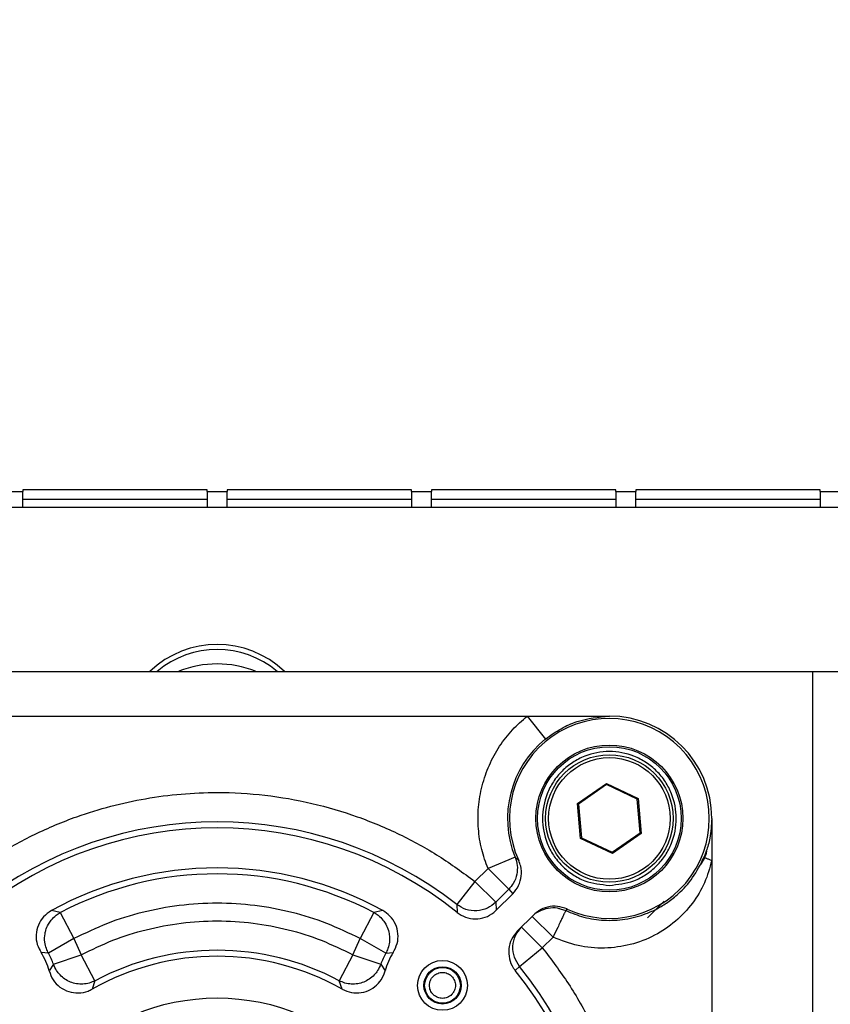
# Model space of a CAD drawing. Units: millimetres. Extents: x 125 to 10563, y 125 to 7300.
# Drawn here: x 1890 to 1972, y 5669 to 5769 of the extents above; entities that cross this region are included whole.
import ezdxf

# ---------------------------------------------------------------- set-up
doc = ezdxf.new("R2010")
doc.units = ezdxf.units.MM
doc.header["$LTSCALE"] = 25
doc.header["$PDSIZE"] = -1
doc.layers.add('WYMIAR', color=8, linetype='Continuous')
doc.styles.add('SLDTEXTSTYLE0', font='TXT', dxfattribs={"width": 0.605})
doc.dimstyles.new('SLDDIMSTYLE0', dxfattribs={"dimtxt": 77.049561, "dimasz": 82.55, "dimexe": 0, "dimexo": 0.0625, "dimgap": 19.26239, "dimtad": 1, "dimdec": 0, "dimrnd": 1e-09, "dimzin": 12, "dimdsep": 46, "dimtxsty": 'SLDTEXTSTYLE0', "dimsah": 1, "dimcen": 0.09, "dimadec": 0, "dimazin": 3, "dimtfac": 1, "dimtdec": 0, "dimtofl": 0, "dimtmove": 0, "dimatfit": 3, "dimfxl": 0, "dimfrac": 2, "dimtolj": 1, "dimtzin": 12, "dimarcsym": 0})

# ---------------------------------------------------------------- blocks, each defined once
blk = doc.blocks.new('_D_11')
at = {"layer": 'Defpoints', "color": 0}
for p in [(1909.72, 6575.91), (2355.97, 4717.11), (3774.95, 4717.11)]:
    blk.add_point(p, dxfattribs=at)
at = {"layer": 'WYMIAR', "color": 0, "lineweight": -2}
for p, q in [((1909.78, 6575.91), (3774.95, 6575.91)), ((3774.95, 6493.36), (3774.95, 4799.66)), ((2356.03, 4717.11), (3774.95, 4717.11))]:
    blk.add_line(p, q, dxfattribs=at)
at = {"layer": 'WYMIAR', "color": 0}
for points in [[(3788.71, 6493.36), (3761.19, 6493.36), (3774.95, 6575.91)], [(3761.19, 4799.66), (3788.71, 4799.66), (3774.95, 4717.11)]]:
    blk.add_solid(points, dxfattribs=at)
at = {"layer": 'WYMIAR', "color": 0, "lineweight": 18, "insert": (3678.64, 5646.51), "char_height": 77.05, "attachment_point": 2, "rotation": 90, "style": 'SLDTEXTSTYLE0'}
blk.add_mtext('\\A1;1859', dxfattribs=at)

msp = doc.modelspace()

# ---------------------------------------------------------------- linework, layer by layer
at = {"lineweight": 25}
for p, q in [((1887.85, 5721.26), (1889.89, 5721.26)), ((1908.69, 5721.41), (1889.89, 5721.41)), ((1889.89, 5721.41), (1889.89, 5721.26)), ((1889.89, 5719.66), (1889.89, 5721.26)), ((1908.69, 5721.26), (1908.69, 5721.41)), ((1908.69, 5721.26), (1910.74, 5721.26)), ((1908.69, 5721.26), (1908.69, 5719.66)), ((1929.54, 5721.41), (1910.74, 5721.41)), ((1910.74, 5721.41), (1910.74, 5721.26)), ((1910.74, 5719.66), (1910.74, 5721.26)), ((1929.54, 5721.26), (1929.54, 5721.41)), ((1929.54, 5721.26), (1931.58, 5721.26)), ((1929.54, 5721.26), (1929.54, 5719.66)), ((1950.38, 5721.41), (1931.58, 5721.41)), ((1931.58, 5721.41), (1931.58, 5721.26)), ((1931.58, 5719.66), (1931.58, 5721.26)), ((1950.38, 5721.26), (1950.38, 5721.41)), ((1950.38, 5721.26), (1952.43, 5721.26)), ((1950.38, 5721.26), (1950.38, 5719.66)), ((1971.23, 5721.41), (1952.43, 5721.41)), ((1952.43, 5721.41), (1952.43, 5721.26)), ((1952.43, 5719.66), (1952.43, 5721.26)), ((1971.23, 5721.26), (1971.23, 5721.41)), ((1971.23, 5721.26), (1973.27, 5721.26)), ((1971.23, 5721.26), (1971.23, 5719.66)), ((1889.89, 5720.46), (1908.69, 5720.46)), ((1910.74, 5720.46), (1929.54, 5720.46)), ((1931.58, 5720.46), (1950.38, 5720.46)), ((1952.43, 5720.46), (1971.23, 5720.46)), ((1887.85, 5719.66), (1889.89, 5719.66)), ((1889.89, 5719.66), (1908.69, 5719.66)), ((1908.69, 5719.66), (1910.74, 5719.66)), ((1910.74, 5719.66), (1929.54, 5719.66)), ((1929.54, 5719.66), (1931.58, 5719.66)), ((1931.58, 5719.66), (1950.38, 5719.66)), ((1950.38, 5719.66), (1952.43, 5719.66)), ((1952.43, 5719.66), (1971.23, 5719.66)), ((1971.23, 5719.66), (1973.27, 5719.66)), ((1859.72, 5702.91), (1970.47, 5702.91)), ((1970.47, 5592.91), (1970.47, 5702.91)), ((1970.47, 5702.91), (1979.72, 5702.91)), ((1878.1, 5698.35), (1941.33, 5698.35)), ((1941.33, 5698.35), (1943.21, 5696.01)), ((1941.33, 5698.35), (1949.72, 5698.35)), ((1946.48, 5689.43), (1949.41, 5691.48)), ((1949.42, 5691.36), (1946.58, 5689.38)), ((1949.41, 5691.48), (1952.65, 5689.95)), ((1949.42, 5691.36), (1949.41, 5691.48)), ((1952.56, 5689.89), (1949.42, 5691.36)), ((1952.56, 5689.89), (1952.65, 5689.95)), ((1952.65, 5689.95), (1952.95, 5686.39)), ((1946.78, 5685.87), (1946.48, 5689.43)), ((1946.58, 5689.38), (1946.48, 5689.43)), ((1946.58, 5689.38), (1946.87, 5685.93)), ((1952.85, 5686.44), (1952.56, 5689.89)), ((1946.78, 5685.87), (1946.87, 5685.93)), ((1946.87, 5685.93), (1950.01, 5684.46)), ((1950.01, 5684.46), (1952.85, 5686.44)), ((1952.95, 5686.39), (1950.02, 5684.34)), ((1952.95, 5686.39), (1952.85, 5686.44)), ((1950.02, 5684.34), (1946.78, 5685.87)), ((1940.11, 5683.95), (1937.34, 5682.81)), ((1940.11, 5683.95), (1940.47, 5683.63)), ((1950.02, 5684.34), (1950.01, 5684.46)), ((1960.16, 5683.63), (1960.16, 5612.29)), ((1936.01, 5681.48), (1937.34, 5682.81)), ((1937.34, 5682.81), (1939.45, 5680.69)), ((1936.01, 5681.48), (1934.16, 5679.13)), ((1938.13, 5679.37), (1936.01, 5681.48)), ((1939.45, 5680.69), (1938.13, 5679.37)), ((1938.18, 5678.55), (1939.87, 5680.24)), ((1939.45, 5680.69), (1939.87, 5680.24)), ((1934.16, 5679.13), (1934.18, 5678.33)), ((1938.13, 5679.37), (1938.18, 5678.55)), ((1955.3, 5679.49), (1953.6, 5677.79)), ((1893.72, 5678.31), (1892.81, 5678.51)), ((1893.72, 5678.31), (1895.12, 5675.66)), ((1925.71, 5678.31), (1924.31, 5675.66)), ((1926.62, 5678.51), (1925.71, 5678.31)), ((1942.01, 5678.08), (1940.33, 5676.41)), ((1943.98, 5675.81), (1941.86, 5677.93)), ((1944.7, 5678.69), (1945.27, 5678.52)), ((1945.4, 5678.68), (1945.27, 5678.52)), ((1940.76, 5676.84), (1942.88, 5674.72)), ((1895.12, 5675.66), (1892.51, 5674.18)), ((1895.12, 5675.66), (1895.86, 5674.02)), ((1923.57, 5674.02), (1924.31, 5675.66)), ((1926.92, 5674.18), (1924.31, 5675.66)), ((1943.98, 5675.81), (1942.88, 5674.72)), ((1892.51, 5674.18), (1891.76, 5674.23)), ((1893.03, 5673.05), (1895.86, 5674.02)), ((1897.26, 5671.37), (1895.86, 5674.02)), ((1923.57, 5674.02), (1922.17, 5671.37)), ((1923.57, 5674.02), (1926.4, 5673.05)), ((1926.92, 5674.18), (1927.67, 5674.23)), ((1940.55, 5672.83), (1942.88, 5674.72)), ((1893.03, 5673.05), (1892.59, 5672.38)), ((1926.4, 5673.05), (1926.84, 5672.38)), ((1940.55, 5672.83), (1940.12, 5672.4)), ((1897.26, 5671.37), (1896.96, 5670.51)), ((1922.47, 5670.51), (1922.17, 5671.37))]:
    msp.add_line(p, q, dxfattribs=at)
for centre, radius in [((1949.72, 5687.91), 7.49), ((1949.72, 5687.91), 7.32), ((1949.72, 5687.91), 6.5), ((1949.72, 5687.91), 6.2), ((1932.7, 5670.89), 2.54), ((1932.7, 5670.89), 1.9), ((1932.7, 5670.89), 1.82), ((1909.72, 5647.91), 21.7)]:
    msp.add_circle(centre, radius, dxfattribs=at)
for centre, radius, start, end in [((1909.72, 5695.64), 10, 46.6379, 133.3621), ((1909.72, 5695.64), 9.5, 49.9331, 130.0669), ((1909.72, 5693.17), 10.5, 90, 111.8577), ((1909.72, 5693.17), 10.5, 68.1423, 90), ((1949.72, 5687.91), 10.19, 244.9525, 204.8594), ((1949.72, 5687.91), 10.44, 0, 90), ((1949.72, 5687.91), 10.39, 128.7569, 202.3961), ((1909.72, 5647.91), 39.04, 51.1937, 128.8063), ((1909.72, 5647.91), 39.65, 51.9308, 128.0692), ((1956.72, 5685.15), 3, 315, 349.2482), ((1909.72, 5647.91), 34.96, 61.0859, 118.9141), ((1909.72, 5647.91), 34.35, 62.2561, 117.7439), ((1886.73, 5670.89), 6.04, 14.2562, 33.5946), ((1886.73, 5670.89), 6.65, 18.8942, 29.6258), ((1909.72, 5647.91), 26.56, 62.0436, 117.9564), ((1932.7, 5670.89), 6.65, 150.3742, 161.1058), ((1932.7, 5670.89), 6.04, 146.4054, 165.7438), ((1909.72, 5647.91), 25.95, 60.5635, 119.4365), ((1909.72, 5647.91), 39.04, 321.1937, 38.8545), ((1909.72, 5647.91), 39.65, 321.9308, 38.9429)]:
    msp.add_arc(centre, radius, start, end, dxfattribs=at)
for points, knots in [([(1937.34, 5682.81), (1937.1, 5683.45), (1936.63, 5684.77), (1936.31, 5686.88), (1936.31, 5689.07), (1936.69, 5691.26), (1937.42, 5693.36), (1938.47, 5695.28), (1939.77, 5696.98), (1940.82, 5697.9), (1941.33, 5698.35)], [0, 0, 0, 0, 0.119331, 0.243392, 0.37082, 0.5, 0.62918, 0.756608, 0.880669, 1, 1, 1, 1]), ([(1943.21, 5696.01), (1943.73, 5696.39), (1944.78, 5697.13), (1946.96, 5698.08), (1948.61, 5698.24), (1949.72, 5698.35)], [0, 0, 0, 0, 0.249748, 0.499987, 1, 1, 1, 1]), ([(1949.72, 5681.09), (1948.86, 5681.18), (1947.54, 5681.32), (1945.95, 5682.17), (1944.86, 5683.05), (1943.97, 5684.14), (1943.15, 5685.73), (1942.73, 5687.91), (1943.15, 5690.09), (1943.97, 5691.68), (1944.86, 5692.77), (1945.95, 5693.65), (1947.54, 5694.48), (1949.72, 5694.9), (1951.89, 5694.48), (1953.48, 5693.65), (1954.57, 5692.77), (1955.46, 5691.68), (1956.28, 5690.09), (1956.7, 5687.91), (1956.28, 5685.73), (1955.46, 5684.14), (1954.57, 5683.05), (1953.48, 5682.17), (1951.89, 5681.32), (1950.57, 5681.18), (1949.72, 5681.09)], [0, 0, 0, 0, 0.059864, 0.09209, 0.125, 0.15791, 0.190136, 0.25, 0.309864, 0.34209, 0.375, 0.40791, 0.440136, 0.5, 0.559864, 0.59209, 0.625, 0.65791, 0.690136, 0.75, 0.809864, 0.84209, 0.875, 0.90791, 0.940136, 1, 1, 1, 1]), ([(1883.42, 5681.48), (1884.63, 5682.37), (1887.07, 5684.17), (1891.1, 5686.37), (1896.18, 5688.5), (1902.41, 5690.14), (1908.9, 5690.7), (1914.6, 5690.37), (1919.39, 5689.54), (1923.99, 5688.19), (1928.33, 5686.37), (1932.36, 5684.17), (1934.8, 5682.37), (1936.01, 5681.48)], [0, 0, 0, 0, 0.0792842, 0.1603033, 0.2429573, 0.3704932, 0.4999127, 0.5862238, 0.6719806, 0.7570427, 0.8396884, 0.9207116, 1, 1, 1, 1]), ([(1960.16, 5687.91), (1960.12, 5687.23), (1960.05, 5686.09), (1959.71, 5684.87), (1959.48, 5684.24), (1959.39, 5684.03), (1959.36, 5683.96)], [0, 0, 0, 0, 0.497092, 0.837875, 0.941281, 1, 1, 1, 1]), ([(1960.16, 5687.91), (1960.16, 5687.91), (1960.16, 5687.9), (1960.16, 5687.9), (1960.16, 5687.89), (1960.16, 5687.88), (1960.16, 5687.84), (1960.16, 5687.77), (1960.16, 5687.7), (1960.16, 5687.65), (1960.16, 5687.6), (1960.16, 5687.54), (1960.16, 5687.49), (1960.16, 5687.44), (1960.16, 5687.36), (1960.16, 5687.28), (1960.16, 5687.13), (1960.16, 5686.88), (1960.16, 5686.53), (1960.16, 5685.68), (1960.16, 5684.71), (1960.16, 5683.89), (1960.16, 5683.63)], [0, 0, 0, 0, 0.003009, 0.003107, 0.003496, 0.005055, 0.011291, 0.036235, 0.048707, 0.061178, 0.07365, 0.086122, 0.098594, 0.111065, 0.123537, 0.148481, 0.173424, 0.223311, 0.323085, 0.422859, 0.821956, 1, 1, 1, 1]), ([(1940.11, 5683.95), (1940.2, 5683.68), (1940.37, 5683.12), (1940.31, 5682.18), (1940, 5681.33), (1939.62, 5680.88), (1939.45, 5680.69)], [0, 0, 0, 0, 0.244547, 0.500055, 0.786018, 1, 1, 1, 1]), ([(1945.27, 5678.52), (1945.88, 5678.27), (1947.13, 5677.76), (1949.19, 5677.47), (1951.35, 5677.57), (1953.17, 5678.05), (1954.61, 5678.7), (1955.71, 5679.37), (1956.98, 5680.39), (1958.33, 5681.87), (1959.01, 5683.24), (1959.36, 5683.96)], [0, 0, 0, 0, 0.115902, 0.237177, 0.363992, 0.496496, 0.568088, 0.644607, 0.726072, 0.857445, 1, 1, 1, 1]), ([(1959.36, 5683.96), (1959.38, 5683.95), (1959.39, 5683.95), (1959.49, 5683.91), (1959.6, 5683.86), (1959.72, 5683.81), (1959.91, 5683.74), (1960.06, 5683.67), (1960.16, 5683.63)], [0, 0, 0, 0, 0.239694, 0.368499, 0.49997, 0.631446, 0.760263, 1, 1, 1, 1]), ([(1939.87, 5680.24), (1940.09, 5680.51), (1940.52, 5681.03), (1940.78, 5682.03), (1940.75, 5682.93), (1940.55, 5683.43), (1940.47, 5683.63)], [0, 0, 0, 0, 0.276231, 0.552455, 0.828856, 1, 1, 1, 1]), ([(1960.16, 5683.63), (1959.95, 5682.86), (1959.52, 5681.31), (1958.22, 5679.2), (1956.51, 5677.35), (1954.34, 5675.91), (1951.88, 5674.95), (1949.22, 5674.61), (1946.5, 5674.81), (1944.82, 5675.48), (1943.98, 5675.81)], [0, 0, 0, 0, 0.115927, 0.233579, 0.356684, 0.480574, 0.609334, 0.737538, 0.869205, 1, 1, 1, 1]), ([(1924.31, 5675.66), (1923.19, 5676.2), (1920.94, 5677.29), (1917.33, 5678.4), (1913.57, 5679.11), (1909.72, 5679.34), (1905.86, 5679.11), (1902.1, 5678.4), (1898.49, 5677.29), (1896.24, 5676.2), (1895.12, 5675.66)], [0, 0, 0, 0, 0.123149, 0.246288, 0.372664, 0.5, 0.627336, 0.753712, 0.876843, 1, 1, 1, 1]), ([(1938.13, 5679.37), (1937.86, 5679.15), (1937.29, 5678.69), (1936.2, 5678.43), (1935.08, 5678.55), (1934.46, 5678.94), (1934.16, 5679.13)], [0, 0, 0, 0, 0.241635, 0.5, 0.758365, 1, 1, 1, 1]), ([(1945.4, 5678.68), (1945.08, 5678.79), (1944.44, 5679.02), (1943.41, 5678.93), (1942.58, 5678.59), (1942.17, 5678.22), (1942.01, 5678.08)], [0, 0, 0, 0, 0.275772, 0.551544, 0.827348, 1, 1, 1, 1]), ([(1892.81, 5678.51), (1892.53, 5678.32), (1891.97, 5677.94), (1891.44, 5677.05), (1891.21, 5676.06), (1891.31, 5675.06), (1891.62, 5674.5), (1891.76, 5674.23)], [0, 0, 0, 0, 0.204303, 0.408621, 0.612585, 0.81636, 1, 1, 1, 1]), ([(1892.51, 5674.18), (1892.44, 5674.33), (1892.26, 5674.69), (1892.11, 5675.36), (1892.12, 5675.95), (1892.21, 5676.35), (1892.29, 5676.68), (1892.47, 5677.09), (1892.82, 5677.61), (1893.23, 5678.02), (1893.58, 5678.22), (1893.72, 5678.31)], [0, 0, 0, 0, 0.108518, 0.250036, 0.424379, 0.474566, 0.499928, 0.639231, 0.74997, 0.8935, 1, 1, 1, 1]), ([(1925.71, 5678.31), (1925.85, 5678.22), (1926.2, 5678.02), (1926.61, 5677.61), (1926.96, 5677.09), (1927.14, 5676.68), (1927.3, 5676.08), (1927.34, 5675.44), (1927.17, 5674.69), (1926.99, 5674.33), (1926.92, 5674.18)], [0, 0, 0, 0, 0.106564, 0.250188, 0.360987, 0.500387, 0.525771, 0.749806, 0.891411, 1, 1, 1, 1]), ([(1927.67, 5674.23), (1927.82, 5674.53), (1928.14, 5675.13), (1928.21, 5676.17), (1927.95, 5677.15), (1927.4, 5677.99), (1926.87, 5678.34), (1926.62, 5678.51)], [0, 0, 0, 0, 0.204308, 0.408632, 0.612597, 0.816372, 1, 1, 1, 1]), ([(1934.18, 5678.33), (1934.46, 5678.15), (1935.03, 5677.78), (1936.05, 5677.62), (1937.06, 5677.78), (1937.77, 5678.17), (1938.09, 5678.47), (1938.18, 5678.55)], [0, 0, 0, 0, 0.230674, 0.461361, 0.691764, 0.922094, 1, 1, 1, 1]), ([(1941.86, 5677.93), (1942.08, 5678.15), (1942.34, 5678.39), (1942.67, 5678.5), (1942.72, 5678.51)], [0, 0, 0, 0, 0.86095, 1, 1, 1, 1]), ([(1942.72, 5678.51), (1942.96, 5678.61), (1943.5, 5678.83), (1944.21, 5678.86), (1944.6, 5678.73), (1944.7, 5678.69)], [0, 0, 0, 0, 0.389813, 0.850562, 1, 1, 1, 1]), ([(1945.27, 5678.52), (1945.25, 5678.48), (1945.22, 5678.42), (1945.05, 5678.08), (1944.89, 5677.74), (1944.69, 5677.31), (1944.4, 5676.69), (1944.14, 5676.15), (1943.98, 5675.81)], [0, 0, 0, 0, 0.239699, 0.368519, 0.500006, 0.617712, 0.760301, 1, 1, 1, 1]), ([(1895.86, 5674.02), (1896.93, 5674.53), (1899.05, 5675.57), (1902.49, 5676.64), (1906.05, 5677.31), (1909.72, 5677.54), (1913.38, 5677.31), (1916.94, 5676.64), (1920.38, 5675.57), (1922.5, 5674.53), (1923.57, 5674.02)], [0, 0, 0, 0, 0.12312, 0.24623, 0.372627, 0.5, 0.627372, 0.75377, 0.876871, 1, 1, 1, 1]), ([(1940.33, 5676.41), (1940.12, 5676.15), (1939.69, 5675.62), (1939.42, 5674.62), (1939.47, 5673.6), (1939.78, 5672.85), (1940.05, 5672.49), (1940.12, 5672.4)], [0, 0, 0, 0, 0.230806, 0.461617, 0.692283, 0.922645, 1, 1, 1, 1]), ([(1940.55, 5672.83), (1940.36, 5673.13), (1939.96, 5673.75), (1939.82, 5674.88), (1940.07, 5675.99), (1940.54, 5676.56), (1940.76, 5676.84)], [0, 0, 0, 0, 0.241423, 0.5, 0.758577, 1, 1, 1, 1]), ([(1942.88, 5674.72), (1943.8, 5673.51), (1945.65, 5671.07), (1947.93, 5667.02), (1950.15, 5661.91), (1951.87, 5655.62), (1952.5, 5649.06), (1952.21, 5643.29), (1951.39, 5638.44), (1950.05, 5633.78), (1948.22, 5629.39), (1946, 5625.3), (1944.19, 5622.83), (1943.29, 5621.61)], [0, 0, 0, 0, 0.07919, 0.160155, 0.24279, 0.370385, 0.49991, 0.586293, 0.672108, 0.75721, 0.839837, 0.920806, 1, 1, 1, 1]), ([(1897.26, 5671.37), (1897.07, 5671.28), (1896.68, 5671.1), (1896.03, 5671.01), (1895.38, 5671.04), (1894.75, 5671.21), (1894.18, 5671.51), (1893.7, 5671.92), (1893.29, 5672.42), (1893.12, 5672.82), (1893.03, 5673.05)], [0, 0, 0, 0, 0.123537, 0.250005, 0.376474, 0.500011, 0.623548, 0.750016, 0.859738, 1, 1, 1, 1]), ([(1926.4, 5673.05), (1926.31, 5672.82), (1926.14, 5672.42), (1925.73, 5671.92), (1925.25, 5671.51), (1924.68, 5671.21), (1924.05, 5671.04), (1923.4, 5671.01), (1922.75, 5671.1), (1922.36, 5671.28), (1922.17, 5671.37)], [0, 0, 0, 0, 0.140255, 0.249984, 0.376452, 0.499989, 0.623526, 0.749995, 0.876463, 1, 1, 1, 1]), ([(1892.59, 5672.38), (1892.7, 5672.06), (1892.93, 5671.42), (1893.66, 5670.68), (1894.56, 5670.21), (1895.57, 5670.07), (1896.4, 5670.22), (1896.83, 5670.44), (1896.96, 5670.51)], [0, 0, 0, 0, 0.1840232, 0.3680657, 0.551659, 0.7349239, 0.9183043, 1, 1, 1, 1]), ([(1922.47, 5670.51), (1922.78, 5670.37), (1923.4, 5670.1), (1924.43, 5670.11), (1925.4, 5670.43), (1926.2, 5671.07), (1926.66, 5671.77), (1926.8, 5672.24), (1926.84, 5672.38)], [0, 0, 0, 0, 0.184014, 0.368046, 0.551638, 0.734903, 0.918283, 1, 1, 1, 1]), ([(1932.7, 5669.57), (1932.86, 5669.59), (1933.12, 5669.62), (1933.43, 5669.78), (1933.64, 5669.95), (1933.81, 5670.16), (1933.97, 5670.47), (1934.05, 5670.89), (1933.97, 5671.31), (1933.81, 5671.62), (1933.64, 5671.83), (1933.43, 5672), (1933.12, 5672.16), (1932.7, 5672.25), (1932.27, 5672.16), (1931.97, 5672), (1931.76, 5671.83), (1931.58, 5671.62), (1931.42, 5671.31), (1931.34, 5670.89), (1931.42, 5670.47), (1931.58, 5670.16), (1931.76, 5669.95), (1931.97, 5669.78), (1932.27, 5669.62), (1932.53, 5669.59), (1932.7, 5669.57)], [0, 0, 0, 0, 0.059861, 0.092463, 0.125, 0.157602, 0.190139, 0.25, 0.309861, 0.342463, 0.375, 0.407602, 0.440139, 0.5, 0.559861, 0.592463, 0.625, 0.657602, 0.690139, 0.75, 0.809861, 0.842463, 0.875, 0.907602, 0.940139, 1, 1, 1, 1])]:
    msp.add_open_spline(points, degree=3, knots=knots, dxfattribs=at)

# ---------------------------------------------------------------- dimensions: what is measured, and where the dimension line sits
at = {"layer": 'WYMIAR', "lineweight": 18}
dim = msp.add_linear_dim(base=(3774.95, 4717.11), p1=(1909.72, 6575.91), p2=(2355.97, 4717.11), angle=90, dimstyle='SLDDIMSTYLE0', dxfattribs=at)
dim.commit()
dim.dimension.update_dxf_attribs({"geometry": '_D_11', "text_midpoint": (3774.95, 5646.51), "dimtype": 160})

doc.saveas('drawing.dxf')
